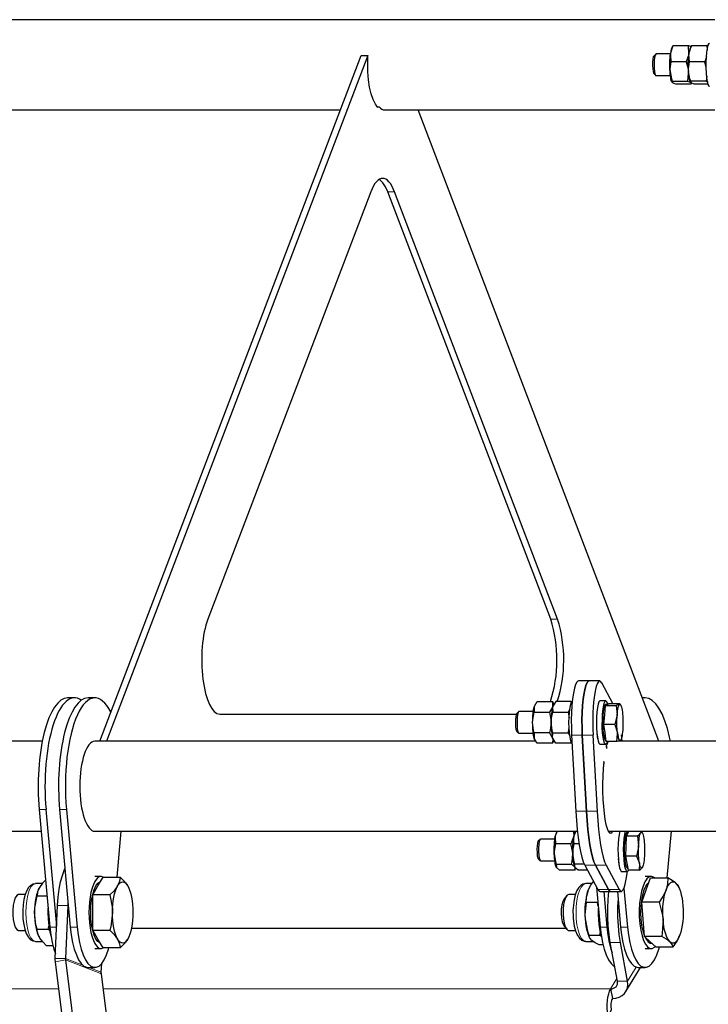
# Model space of a CAD drawing. Units: millimetres. Extents: x 730.4 to 744.6, y 673.9 to 682.6.
# Drawn here: x 732.6 to 733, y 681.3 to 681.9 of the extents above; entities that cross this region are included whole.
import ezdxf

# ---------------------------------------------------------------- set-up
doc = ezdxf.new("R2010")
doc.units = ezdxf.units.MM
doc.layers.add('PDF _Геометрия', color=7, linetype='Continuous')

msp = doc.modelspace()

# ---------------------------------------------------------------- linework, layer by layer
at = {"layer": 'PDF _Геометрия', "lineweight": 25}
for points in [[(733.01366, 681.88494), (732.58925, 681.88494), (732.5891, 681.88494), (732.58735, 681.88466), (732.58471, 681.88405), (732.58174, 681.88341), (732.57873, 681.88298), (732.5757, 681.88291), (732.57294, 681.8833), (732.57106, 681.88395), (732.5702, 681.88455), (732.57025, 681.88467)], [(732.99073, 681.87075), (732.99017, 681.86973), (732.99003, 681.86944), (732.98984, 681.86888), (732.98966, 681.86816), (732.98949, 681.86732), (732.98935, 681.86635), (732.98931, 681.86603), (732.98963, 681.86187), (732.9891, 681.85803), (732.98913, 681.8566), (732.98989, 681.85267), (732.99035, 681.85134), (732.99045, 681.85057), (732.99023, 681.85084), (732.99002, 681.85125), (732.98982, 681.85182), (732.98964, 681.85255), (732.98949, 681.85339), (732.98934, 681.85437), (732.98923, 681.85545), (732.98913, 681.8566), (732.98906, 681.85782), (732.98902, 681.85909), (732.989, 681.86037), (732.98902, 681.86166), (732.98906, 681.86292), (732.98913, 681.86413), (732.98923, 681.86528), (732.98935, 681.86635), (732.99081, 681.87085), (732.99916, 681.87085)], [(732.99081, 681.8707), (732.99081, 681.87085)], [(733.00916, 681.85416), (733.00907, 681.85267), (733.0088, 681.85134), (733.00045, 681.85134), (732.99999, 681.85267), (732.99921, 681.8566), (732.99914, 681.85782), (732.9991, 681.85909), (732.99909, 681.86037), (732.9991, 681.86166), (732.99914, 681.86292), (732.99923, 681.86413), (732.99932, 681.86528), (732.99944, 681.86635), (733.00089, 681.87085), (733.00925, 681.87085), (733.00941, 681.86835)], [(733.00082, 681.87075), (733.00027, 681.86973), (733.00013, 681.86944), (732.99994, 681.86888), (732.99975, 681.86816), (732.99959, 681.86732), (732.99944, 681.86635), (732.99916, 681.87085), (733.00059, 681.87027)], [(733.00091, 681.8707), (733.00089, 681.87085)], [(733.01067, 681.84856), (733.01049, 681.8487), (733.01002, 681.84959), (733.00959, 681.85114), (733.00924, 681.85328), (733.00899, 681.85585), (733.00887, 681.85871), (733.00887, 681.86167), (733.00898, 681.86455), (733.00921, 681.86716), (733.00956, 681.86934), (733.00998, 681.87096), (733.01045, 681.87191), (733.01067, 681.8721)], [(733.00992, 681.87057), (733.00925, 681.87085)], [(732.91596, 681.49123), (732.68219, 681.49123), (732.68157, 681.49116), (732.67787, 681.49116), (732.82059, 681.86542), (732.8243, 681.86542)], [(732.82975, 681.83735), (732.82971, 681.83702), (732.82835, 681.83882), (732.82712, 681.84134), (732.82606, 681.84448), (732.8252, 681.84813), (732.82459, 681.8522), (732.82423, 681.85653), (732.82413, 681.86098), (732.8243, 681.86542), (732.68157, 681.49116)], [(732.9813, 681.86614), (732.98025, 681.86507), (732.98, 681.86459), (732.97977, 681.86342), (732.97962, 681.86177), (732.97957, 681.85989), (732.97967, 681.8581), (732.97987, 681.85663), (732.98014, 681.85573), (732.98025, 681.85559), (732.9813, 681.8545)], [(732.98934, 681.86623), (732.98146, 681.86623), (732.98134, 681.86619), (732.981, 681.86556), (732.98073, 681.86431), (732.98053, 681.86257), (732.98046, 681.86057), (732.9805, 681.85855), (732.98067, 681.85673), (732.98092, 681.85534), (732.98125, 681.85456), (732.98146, 681.85442), (732.98934, 681.85442)], [(732.99799, 681.86187), (732.99905, 681.85803), (732.99921, 681.8566), (732.99914, 681.85782), (732.9991, 681.85909), (732.99909, 681.86037), (732.9991, 681.86166), (732.99914, 681.86292), (732.99923, 681.86413), (732.99932, 681.86528), (732.99944, 681.86635), (732.99939, 681.86603), (732.99799, 681.86187), (732.98963, 681.86187)], [(733.00899, 681.8646), (733.00807, 681.86187), (732.99971, 681.86187), (732.99941, 681.86603), (732.99944, 681.86635)], [(732.99035, 681.85134), (732.99871, 681.85134), (732.99899, 681.85267), (732.99921, 681.8566), (732.99919, 681.85803), (732.99971, 681.86187)], [(733.00889, 681.85889), (733.00807, 681.86187)], [(733.00045, 681.85134), (733.00053, 681.85057), (733.00032, 681.85084), (733.00012, 681.85125), (732.99992, 681.85182), (732.99974, 681.85255), (732.99957, 681.85339), (732.99944, 681.85437), (732.99931, 681.85545), (732.99921, 681.8566)], [(733.00062, 681.84981), (732.99227, 681.84981), (732.99052, 681.85052), (732.99045, 681.85057)], [(732.99871, 681.85134), (733.00053, 681.85057), (733.0006, 681.85052), (733.00062, 681.84995)], [(733.00994, 681.84981), (733.00235, 681.84981), (733.0006, 681.85052), (733.00053, 681.85057)], [(733.0007, 681.84991), (733.00095, 681.85038)], [(733.0088, 681.85134), (733.00969, 681.85098)], [(732.82941, 681.83735), (732.83032, 681.83735), (732.83105, 681.83664), (732.83177, 681.83613), (732.83252, 681.83582), (732.83327, 681.83573), (733.01366, 681.83573)], [(732.60109, 681.83573), (732.80927, 681.83573)], [(732.98307, 681.49123), (732.8517, 681.83573)], [(732.82585, 681.79099), (732.73689, 681.55774)], [(732.95074, 681.52406), (732.94492, 681.52406), (732.9391, 681.52406), (732.93888, 681.52403), (732.9382, 681.52342), (732.93753, 681.52209), (732.93692, 681.52006), (732.93639, 681.51744), (732.93595, 681.51427), (732.9356, 681.51069), (732.93538, 681.50678), (732.93527, 681.50271), (732.9353, 681.4986), (732.93545, 681.49457), (732.93769, 681.45292), (732.93802, 681.44788), (732.93845, 681.4431), (732.93896, 681.43866), (732.93957, 681.43462), (732.94025, 681.43102), (732.941, 681.42795), (732.94182, 681.42541), (732.94267, 681.42348), (732.94973, 681.41025), (732.95041, 681.40937), (732.95089, 681.40919), (732.95671, 681.40919), (732.96253, 681.40919)], [(732.95791, 681.51175), (732.95191, 681.523)], [(732.6641, 681.51485), (732.66039, 681.51485)], [(732.67523, 681.51485), (732.67152, 681.51485)], [(732.97553, 681.51485), (732.97407, 681.51485)], [(732.98938, 681.49123), (732.98891, 681.49348), (732.98771, 681.49817), (732.98632, 681.50239), (732.98478, 681.50607), (732.9831, 681.50917), (732.98131, 681.51163), (732.97944, 681.51341), (732.97749, 681.51449), (732.97553, 681.51485), (732.97414, 681.51467)], [(732.91502, 681.49574), (732.91499, 681.49291), (732.91481, 681.49362), (732.91464, 681.49446), (732.9145, 681.49544), (732.91438, 681.4965), (732.91428, 681.49766), (732.91421, 681.49888), (732.91417, 681.50014), (732.91416, 681.50142), (732.91417, 681.50271), (732.91421, 681.50398), (732.91428, 681.50519), (732.91438, 681.50635), (732.9145, 681.50742), (732.91464, 681.50838), (732.91481, 681.50923), (732.91499, 681.50995), (732.91669, 681.5128), (732.92505, 681.5128)], [(732.91549, 681.51114), (732.91532, 681.51082), (732.91519, 681.51052), (732.91499, 681.50995), (732.91494, 681.50974), (732.91502, 681.5071)], [(732.92541, 681.51082), (732.92527, 681.51052), (732.92507, 681.50995), (732.92489, 681.50923), (732.92473, 681.50838), (732.92459, 681.50742), (732.92446, 681.50635), (732.92437, 681.50519), (732.9243, 681.50398), (732.92425, 681.50271), (732.92424, 681.50142), (732.92425, 681.50014), (732.9243, 681.49888), (732.92437, 681.49766), (732.92446, 681.4965), (732.92459, 681.49544), (732.92473, 681.49446), (732.92489, 681.49362), (732.92507, 681.49291), (732.92513, 681.4927), (732.92505, 681.49006), (732.91669, 681.49006), (732.91505, 681.4927), (732.91499, 681.49291), (732.91519, 681.49234), (732.91532, 681.49203), (732.91549, 681.49173)], [(732.92592, 681.51137), (732.92505, 681.5128), (732.92507, 681.50995), (732.92502, 681.50974), (732.92338, 681.5071)], [(732.92559, 681.51114), (732.92541, 681.51082), (732.92527, 681.51052), (732.92507, 681.50995), (732.92489, 681.50923), (732.92473, 681.50838), (732.92459, 681.50742), (732.92446, 681.50635), (732.92437, 681.50519), (732.9243, 681.50398), (732.92425, 681.50271), (732.92424, 681.50142), (732.92425, 681.50014), (732.9243, 681.49888), (732.92437, 681.49766), (732.92446, 681.4965), (732.92459, 681.49544), (732.92473, 681.49446), (732.92489, 681.49362), (732.92507, 681.49291), (732.92512, 681.49574), (732.92474, 681.49717), (732.92424, 681.50142), (732.92431, 681.50298), (732.92512, 681.5071), (732.93346, 681.5071), (732.93409, 681.50391)], [(732.93513, 681.5128), (732.92677, 681.5128), (732.92507, 681.50995), (732.92502, 681.50974), (732.92512, 681.5071)], [(732.93571, 681.48974), (732.93538, 681.49019), (732.93492, 681.49145), (732.93455, 681.49334), (732.93424, 681.49574), (732.93406, 681.49849), (732.93399, 681.50142), (732.93406, 681.50437), (732.93424, 681.50712), (732.93455, 681.5095), (732.93492, 681.51139), (732.93538, 681.51266), (732.93582, 681.5132)], [(732.95405, 681.51324), (732.95094, 681.51324), (732.95081, 681.51321), (732.95032, 681.51266), (732.94987, 681.51139), (732.94948, 681.5095), (732.94919, 681.50712), (732.949, 681.50437), (732.94894, 681.50142), (732.949, 681.49849), (732.94919, 681.49574), (732.94948, 681.49334), (732.94987, 681.49145), (732.95032, 681.49019), (732.95081, 681.48964), (732.95094, 681.48962), (732.95405, 681.48962)], [(732.95494, 681.51127), (732.95405, 681.51127), (732.95388, 681.51123), (732.95345, 681.51062), (732.95305, 681.50932), (732.95273, 681.50745), (732.95249, 681.50512), (732.95238, 681.50252), (732.95239, 681.49984), (732.95253, 681.49728), (732.95277, 681.49502), (732.95312, 681.49324), (732.95352, 681.49207), (732.95396, 681.49159), (732.95405, 681.49159), (732.95414, 681.49159)], [(732.95389, 681.5107), (732.95485, 681.51123), (732.95581, 681.51175), (732.96174, 681.51175)], [(732.95902, 681.50037), (732.96044, 681.49573), (732.96032, 681.49682), (732.96024, 681.498), (732.96017, 681.49924), (732.96014, 681.5005), (732.96013, 681.5018), (732.96016, 681.50307), (732.96021, 681.50432), (732.96028, 681.50553), (732.96039, 681.50666), (732.96052, 681.5077), (732.96067, 681.50864), (732.96084, 681.50945), (732.96102, 681.51013), (732.96123, 681.51066), (732.96144, 681.51102), (732.96164, 681.51123), (732.96187, 681.51125), (732.96207, 681.51113), (732.9623, 681.51082), (732.96249, 681.51037), (732.96269, 681.50975), (732.96287, 681.509), (732.96302, 681.50812), (732.96316, 681.50712), (732.96327, 681.50602), (732.96337, 681.50485), (732.96342, 681.50362), (732.96346, 681.50234), (732.96346, 681.50106), (732.96345, 681.49978), (732.96339, 681.49852), (732.96331, 681.49732), (732.96321, 681.49619), (732.96309, 681.49514), (732.96294, 681.49421), (732.96277, 681.49339), (732.96257, 681.49273), (732.96238, 681.4922), (732.96217, 681.49182), (732.96195, 681.49163), (732.96213, 681.49175), (732.96212, 681.49182)], [(732.96177, 681.5116), (732.96182, 681.51135), (732.96164, 681.51123), (732.96032, 681.51081), (732.95982, 681.5107)], [(732.9623, 681.51082), (732.96187, 681.5116)], [(732.74339, 681.50599), (732.90528, 681.50599)], [(732.90645, 681.50724), (732.90539, 681.50617), (732.90516, 681.50569), (732.90491, 681.50449), (732.90475, 681.50285), (732.90473, 681.50098), (732.90482, 681.49917), (732.90502, 681.49771), (732.9053, 681.49682), (732.90539, 681.49669), (732.90645, 681.4956)], [(732.91449, 681.50732), (732.90662, 681.50732), (732.90652, 681.50731), (732.90619, 681.50677), (732.90591, 681.50557), (732.9057, 681.50389), (732.90562, 681.50191), (732.90564, 681.49987), (732.9058, 681.498), (732.90605, 681.49656), (732.90637, 681.49571), (732.90662, 681.49552), (732.91449, 681.49552)], [(732.93446, 681.50873), (732.93346, 681.5071)], [(732.92512, 681.49574), (732.93346, 681.49574), (732.93384, 681.49717), (732.93405, 681.49906)], [(732.955, 681.4911), (732.95489, 681.49074), (732.95442, 681.48982), (732.95392, 681.48964), (732.95342, 681.49019), (732.95296, 681.49145), (732.95259, 681.49334), (732.95228, 681.49574), (732.9521, 681.49849), (732.95205, 681.50142)], [(732.96013, 681.4911), (732.96048, 681.49539), (732.96044, 681.49573), (732.96057, 681.49473), (732.96074, 681.49385), (732.96091, 681.49309), (732.9611, 681.49248), (732.96131, 681.49202), (732.96152, 681.49173), (732.96174, 681.49159), (732.96195, 681.49163), (732.96063, 681.4912), (732.96013, 681.4911), (732.95421, 681.4911), (732.95366, 681.49573), (732.95309, 681.50037)], [(732.92338, 681.49574), (732.92507, 681.49291), (732.92527, 681.49234), (732.92541, 681.49203), (732.92557, 681.49173)], [(732.93346, 681.49574), (732.93442, 681.49413)], [(732.94709, 681.49457), (732.94932, 681.45292), (732.94966, 681.44788), (732.95009, 681.4431), (732.9506, 681.43866), (732.95121, 681.43462), (732.95189, 681.43102), (732.95266, 681.42795), (732.95346, 681.42541), (732.95431, 681.42348), (732.96137, 681.41025), (732.96205, 681.40937), (732.96274, 681.40923), (732.96344, 681.40984), (732.9641, 681.41117), (732.9647, 681.41319), (732.96524, 681.41582), (732.96569, 681.41899), (732.9658, 681.42002)], [(732.9492, 681.49552), (732.94939, 681.49373), (732.94962, 681.49255)], [(732.96307, 681.49123), (732.96267, 681.4946), (732.96266, 681.49466)], [(732.64655, 681.49123), (732.23546, 681.49123)], [(732.67789, 681.49123), (732.67523, 681.49123)], [(732.92505, 681.49006), (732.92609, 681.4918)], [(732.93513, 681.49006), (732.92677, 681.49006), (732.92514, 681.4927), (732.92507, 681.49291), (732.92527, 681.49234), (732.92541, 681.49203)], [(732.95537, 681.4911), (732.955, 681.49034), (732.95437, 681.48841), (732.95449, 681.4872)], [(732.95439, 681.48814), (732.95467, 681.48814), (732.95446, 681.48744)], [(733.23578, 681.49123), (732.96073, 681.49123)], [(732.96219, 681.49182), (732.9623, 681.49203)], [(732.95317, 681.47923), (732.95295, 681.48006), (732.95262, 681.47624), (732.95241, 681.47216), (732.95231, 681.46792), (732.95232, 681.46366), (732.95248, 681.45946), (732.95274, 681.45548), (732.9531, 681.4518), (732.95357, 681.44853), (732.95413, 681.44577), (732.95474, 681.44359), (732.95542, 681.44206), (732.95613, 681.44121), (732.95685, 681.44107), (732.95757, 681.44164), (732.95782, 681.44202)], [(732.95309, 681.47923), (732.95305, 681.47884), (732.95282, 681.47884)], [(732.64487, 681.45388), (732.65073, 681.3898), (732.65124, 681.38546), (732.65198, 681.38142), (732.65291, 681.37777), (732.65375, 681.37523)], [(732.64857, 681.45388), (732.65439, 681.39023)], [(732.65599, 681.45388), (732.66185, 681.3898), (732.66238, 681.38546), (732.6631, 681.38142), (732.66403, 681.37777), (732.66514, 681.37457), (732.66639, 681.37194), (732.66777, 681.36989), (732.66924, 681.3685), (732.67075, 681.3678), (732.67152, 681.36771), (732.67523, 681.36771)], [(732.65971, 681.45388), (732.66557, 681.3898), (732.66609, 681.38546), (732.66682, 681.38142), (732.66775, 681.37777), (732.66885, 681.37457), (732.67012, 681.37194), (732.67149, 681.36989), (732.67295, 681.3685), (732.67446, 681.3678), (732.676, 681.3678), (732.67752, 681.3685), (732.67898, 681.36989), (732.68035, 681.37194), (732.68162, 681.37457), (732.68271, 681.37777), (732.68291, 681.37841)], [(732.23546, 681.44202), (732.64595, 681.44202)], [(732.67523, 681.44202), (732.93856, 681.44202)], [(732.68739, 681.41705), (732.68967, 681.44202)], [(732.92755, 681.44202), (732.92712, 681.44123), (732.92705, 681.44109), (732.92684, 681.44057), (732.92666, 681.43991), (732.92648, 681.4391), (732.92644, 681.43882), (732.92664, 681.43527), (732.92599, 681.43123), (732.92598, 681.42971), (732.92663, 681.42557), (732.92705, 681.42417), (732.9271, 681.42245), (732.92689, 681.42292), (732.92671, 681.42353), (732.92653, 681.4243), (732.92638, 681.42519), (732.92624, 681.4262), (732.92613, 681.4273), (732.92605, 681.42848), (732.92598, 681.42971), (732.92595, 681.43099), (732.92594, 681.43228), (732.92596, 681.43356), (732.92602, 681.43481), (732.9261, 681.436), (732.9262, 681.43713), (732.92634, 681.43817), (732.92648, 681.4391), (732.92777, 681.44221)], [(732.93645, 681.44202), (732.93657, 681.4391), (732.93652, 681.43882), (732.93499, 681.43527), (732.92664, 681.43527)], [(732.93763, 681.44202), (732.9372, 681.44123), (732.93713, 681.44109), (732.93694, 681.44057), (732.93674, 681.43991), (732.93657, 681.4391), (732.93785, 681.44221)], [(732.95545, 681.44202), (733.28155, 681.44202)], [(732.96171, 681.44202), (732.96131, 681.44021), (732.961, 681.43788), (732.96081, 681.43516), (732.96073, 681.43224), (732.96077, 681.4293), (732.96094, 681.4265), (732.96121, 681.42405), (732.96159, 681.42209), (732.96203, 681.42073), (732.96253, 681.42007), (732.96273, 681.42002), (732.96582, 681.42002)], [(732.9665, 681.42073), (732.96613, 681.42016), (732.96563, 681.42007), (732.96514, 681.42073), (732.9647, 681.42209), (732.96432, 681.42405), (732.96405, 681.4265), (732.96388, 681.4293), (732.96382, 681.43224), (732.96391, 681.43516), (732.9641, 681.43788), (732.96442, 681.44021), (732.96481, 681.44202)], [(732.96653, 681.44167), (732.96582, 681.44167), (732.96577, 681.44166), (732.96532, 681.4412), (732.96491, 681.44005), (732.96457, 681.43828), (732.96432, 681.43603), (732.96419, 681.43348), (732.96417, 681.4308), (732.96428, 681.4282), (732.9645, 681.42587), (732.96482, 681.42398), (732.96521, 681.42266), (732.96566, 681.42203), (732.96582, 681.42199), (732.96616, 681.42199)], [(732.96537, 681.43948), (732.96628, 681.4412), (732.96673, 681.44202)], [(732.97321, 681.44202), (732.97324, 681.44162), (732.97307, 681.4412), (732.9718, 681.43982), (732.9713, 681.43948)], [(732.97409, 681.44123), (732.97364, 681.44202)], [(732.98764, 681.41657), (732.98996, 681.44202)], [(732.91823, 681.43764), (732.91719, 681.43657), (732.91707, 681.43641), (732.9168, 681.4355), (732.9166, 681.43403), (732.91652, 681.43223), (732.91655, 681.43037), (732.9167, 681.42871), (732.91695, 681.42755), (732.91719, 681.42709), (732.91823, 681.426)], [(732.92627, 681.43774), (732.91841, 681.43774), (732.9181, 681.43745), (732.91778, 681.4365), (732.91756, 681.43498), (732.91742, 681.43309), (732.91741, 681.43103), (732.91752, 681.42907), (732.91773, 681.42746), (732.91802, 681.42637), (732.91837, 681.42592), (732.91841, 681.42592), (732.92627, 681.42592)], [(732.92705, 681.42417), (732.93541, 681.42417), (732.93573, 681.42557), (732.93607, 681.42971), (732.93595, 681.43123), (732.93499, 681.43527)], [(732.93946, 681.43527), (732.93673, 681.43527), (732.93653, 681.43882), (732.93657, 681.4391), (732.93642, 681.43817), (732.9363, 681.43713), (732.93619, 681.436), (732.9361, 681.43481), (732.93606, 681.43356), (732.93603, 681.43228), (732.93603, 681.43099), (732.93607, 681.42971), (732.93613, 681.42848), (732.93621, 681.4273), (732.93632, 681.4262), (732.93646, 681.42519), (732.93662, 681.4243), (732.9368, 681.42353), (732.93699, 681.42292), (732.93719, 681.42245), (732.93699, 681.42292), (732.9368, 681.42353), (732.93662, 681.4243), (732.93646, 681.42519), (732.93632, 681.4262), (732.93621, 681.4273), (732.93613, 681.42848), (732.93607, 681.42971), (732.93603, 681.43099), (732.93603, 681.43228), (732.93606, 681.43356), (732.9361, 681.43481), (732.93619, 681.436), (732.9363, 681.43713), (732.93642, 681.43817), (732.93657, 681.4391)], [(732.94234, 681.42417), (732.93714, 681.42417), (732.93673, 681.42557), (732.93607, 681.42971), (732.93607, 681.43123), (732.93673, 681.43527)], [(732.93541, 681.42417), (732.93719, 681.42245), (732.93725, 681.42232), (732.93724, 681.42073), (732.92889, 681.42073), (732.92717, 681.42232), (732.9271, 681.42245)], [(732.94414, 681.42073), (732.93898, 681.42073), (732.93725, 681.42232), (732.93719, 681.42245), (732.93714, 681.42417)], [(732.96088, 681.42716), (732.96099, 681.42549), (732.96123, 681.42382), (732.96132, 681.42335)], [(732.96095, 681.42592), (732.96099, 681.42592)], [(732.97089, 681.42837), (732.97246, 681.42455), (732.97252, 681.42427), (732.97231, 681.42073), (732.96639, 681.42073), (732.96567, 681.42455), (732.96496, 681.42837)], [(732.66045, 681.31674), (732.65371, 681.37078), (732.65369, 681.37102), (732.65367, 681.37124), (732.65366, 681.37146), (732.65364, 681.3717), (732.65363, 681.37194), (732.65363, 681.37216), (732.65363, 681.37239), (732.65364, 681.37262), (732.65488, 681.40149), (732.6552, 681.40603), (732.65574, 681.41037), (732.65652, 681.41438), (732.65749, 681.41799), (732.65863, 681.4211), (732.65894, 681.42177)], [(732.93724, 681.42073), (732.93753, 681.42145)], [(732.97231, 681.42073), (732.97281, 681.42107), (732.9741, 681.42245)], [(732.97409, 681.42244), (732.97409, 681.42244)], [(732.64282, 681.41345), (732.64138, 681.41321), (732.64012, 681.41249), (732.63903, 681.41138), (732.63805, 681.40974), (732.63716, 681.40745), (732.6365, 681.4048), (732.63607, 681.40192), (732.63588, 681.39891), (732.63587, 681.39773)], [(732.6465, 681.41348), (732.64281, 681.41348)], [(732.64838, 681.41539), (732.64666, 681.41369), (732.64496, 681.41137), (732.64478, 681.41105), (732.64395, 681.40894), (732.64366, 681.40682)], [(732.67817, 681.38105), (732.67799, 681.38109), (732.67685, 681.38181), (732.67578, 681.38324), (732.67484, 681.3853), (732.67406, 681.38789), (732.67348, 681.39092), (732.67312, 681.39425), (732.67299, 681.39773), (732.67312, 681.40121), (732.67348, 681.40453), (732.67406, 681.40756), (732.67484, 681.41016), (732.67578, 681.41221), (732.67685, 681.41364), (732.67799, 681.41437), (732.67817, 681.41442)], [(732.68345, 681.40739), (732.6741, 681.40739), (732.67689, 681.41221), (732.67969, 681.41705), (732.68905, 681.41705), (732.6887, 681.41469), (732.68766, 681.41221), (732.68831, 681.41319), (732.689, 681.41389), (732.68973, 681.41432), (732.69045, 681.41446), (732.69119, 681.41432), (732.69189, 681.41389), (732.69259, 681.41319), (732.69324, 681.41221), (732.69385, 681.411), (732.69439, 681.40956), (732.69488, 681.40792), (732.69528, 681.4061), (732.69562, 681.40413), (732.69584, 681.40206), (732.69599, 681.39991), (732.69603, 681.39773), (732.69599, 681.39555), (732.69584, 681.39339), (732.69562, 681.39132), (732.69528, 681.38937), (732.69488, 681.38755), (732.69439, 681.38589), (732.69385, 681.38445), (732.69324, 681.38324), (732.69259, 681.38227), (732.69189, 681.38157), (732.69119, 681.38114), (732.69045, 681.38099), (732.68973, 681.38114), (732.689, 681.38157), (732.68831, 681.38227), (732.68766, 681.38324), (732.68705, 681.38445), (732.6865, 681.38589), (732.68602, 681.38755), (732.68562, 681.38937), (732.6853, 681.39132), (732.68506, 681.39339), (732.68491, 681.39555), (732.68487, 681.39773), (732.68392, 681.38989), (732.68345, 681.38807), (732.68585, 681.3857), (732.68766, 681.38324), (732.68785, 681.38289), (732.68873, 681.38064), (732.68905, 681.37841), (732.67969, 681.37841), (732.67689, 681.38324), (732.6741, 681.38807), (732.6741, 681.39773), (732.6741, 681.40739)], [(732.67857, 681.41742), (732.67523, 681.41742)], [(732.69324, 681.41221), (732.69303, 681.41256), (732.69132, 681.41481), (732.68905, 681.41705)], [(732.94327, 681.41346), (732.94317, 681.41348), (732.94162, 681.4132), (732.94037, 681.41245), (732.9393, 681.41134), (732.9383, 681.40967), (732.93742, 681.40735), (732.93677, 681.40469), (732.93637, 681.4018), (732.93617, 681.39878), (732.93621, 681.39574), (732.93628, 681.3946), (732.93642, 681.39306), (732.93687, 681.39027), (732.93753, 681.38773), (732.93844, 681.38552), (732.9397, 681.38363), (732.94092, 681.3826), (732.94231, 681.38206), (732.94316, 681.38205)], [(732.94652, 681.41348), (732.9431, 681.41348)], [(732.94977, 681.40352), (732.94948, 681.4031), (732.94341, 681.4031), (732.94352, 681.40596), (732.94416, 681.40884), (732.94431, 681.40928), (732.94581, 681.41244), (732.94735, 681.41471)], [(732.98077, 681.41657), (732.9802, 681.417), (732.97896, 681.41741), (732.97771, 681.41712), (732.97652, 681.4161), (732.97539, 681.41444), (732.97441, 681.41217), (732.97357, 681.40938), (732.97294, 681.40617), (732.9725, 681.40264), (732.97231, 681.39895), (732.97235, 681.39521), (732.97263, 681.39156), (732.97313, 681.38813), (732.97384, 681.38506), (732.97473, 681.38244), (732.97577, 681.38037), (732.97692, 681.37892), (732.97814, 681.37816), (732.97939, 681.3781), (732.98063, 681.37877), (732.98109, 681.3792)], [(732.97521, 681.38507), (732.97519, 681.38514), (732.97439, 681.3877), (732.9738, 681.39071), (732.97342, 681.39402), (732.97328, 681.39749), (732.97339, 681.40098), (732.97374, 681.40432), (732.97431, 681.40738), (732.97507, 681.41), (732.976, 681.4121), (732.97707, 681.41357), (732.97764, 681.41406)], [(732.97887, 681.41742), (732.97553, 681.41742)], [(732.99373, 681.41185), (732.99357, 681.41225), (732.99239, 681.41371), (732.99217, 681.41392), (732.99031, 681.41524), (732.98791, 681.41657)], [(732.6372, 681.40757), (732.63373, 681.40757), (732.63349, 681.40755), (732.63262, 681.407), (732.63182, 681.40577), (732.63117, 681.40394), (732.63071, 681.40164), (732.63046, 681.39907), (732.63046, 681.39639), (732.63071, 681.39381), (732.63117, 681.39152), (732.63182, 681.38969), (732.63262, 681.38845), (732.63349, 681.38791), (732.63373, 681.38788), (732.6372, 681.38788)], [(732.64496, 681.41137), (732.64438, 681.41023), (732.64387, 681.40887), (732.64342, 681.40731), (732.64303, 681.4056), (732.64273, 681.40375), (732.6425, 681.40181), (732.64238, 681.39978), (732.64232, 681.39773), (732.64238, 681.39567), (732.6425, 681.39366), (732.64273, 681.3917), (732.64303, 681.38985), (732.64342, 681.38814), (732.64387, 681.38659), (732.64438, 681.38524), (732.64496, 681.38409), (732.64398, 681.38641), (732.64366, 681.38864), (732.64309, 681.39094), (732.64232, 681.39773), (732.64244, 681.4002), (732.64366, 681.40682), (732.64917, 681.40682)], [(732.9375, 681.40757), (732.93402, 681.40757), (732.93395, 681.40757), (732.93307, 681.40716), (732.93225, 681.40605), (732.93157, 681.40431), (732.93107, 681.40209), (732.93078, 681.39955), (732.93074, 681.39688), (732.93094, 681.39425), (732.93137, 681.39191), (732.93199, 681.38998), (732.93277, 681.38863), (732.93363, 681.38795), (732.93402, 681.38788), (732.93749, 681.38788)], [(732.94431, 681.40928), (732.94384, 681.40778), (732.94344, 681.40612), (732.9431, 681.40431), (732.94285, 681.40238), (732.9427, 681.40038), (732.94263, 681.39834), (732.94264, 681.39627), (732.94275, 681.39424), (732.94402, 681.38762), (732.94475, 681.38538), (732.95082, 681.38538), (732.95113, 681.38716)], [(732.94903, 681.41156), (732.95102, 681.3898), (732.95153, 681.38546), (732.95227, 681.38142), (732.9532, 681.37777), (732.95431, 681.37457), (732.95556, 681.37194), (732.95694, 681.36989), (732.95839, 681.3685), (732.95895, 681.36816)], [(732.95296, 681.40919), (732.95473, 681.3898), (732.95525, 681.38546), (732.95598, 681.38142), (732.95691, 681.37777), (732.95753, 681.37585)], [(732.95671, 681.35602), (732.95757, 681.3561), (732.95837, 681.35634), (732.95907, 681.35671), (732.95966, 681.35724), (732.9601, 681.35787), (732.96038, 681.35859), (732.96049, 681.35937), (732.96044, 681.36019), (732.95652, 681.38134), (732.95584, 681.38574), (732.95537, 681.39039), (732.95513, 681.3952), (732.95512, 681.40006), (732.95534, 681.40487), (732.95574, 681.40919)], [(732.96038, 681.40919), (732.96216, 681.3898), (732.96267, 681.38546), (732.96341, 681.38142), (732.96434, 681.37777), (732.96544, 681.37457), (732.9667, 681.37194), (732.96807, 681.36989), (732.96953, 681.3685), (732.97105, 681.3678), (732.97182, 681.36771), (732.97553, 681.36771)], [(732.96395, 681.41078), (732.96587, 681.3898), (732.96638, 681.38546), (732.96712, 681.38142), (732.96805, 681.37777), (732.96914, 681.37457), (732.97041, 681.37194), (732.97178, 681.36989), (732.97324, 681.3685), (732.97475, 681.3678), (732.9763, 681.3678), (732.97781, 681.3685), (732.97928, 681.36989), (732.98066, 681.37194), (732.98191, 681.37457), (732.98302, 681.37777), (732.98332, 681.37889)], [(732.99417, 681.41095), (732.99377, 681.41187)], [(732.66057, 681.4038), (732.66045, 681.40149), (732.65921, 681.37262), (732.6592, 681.37252), (732.6592, 681.37242), (732.6592, 681.37231), (732.65921, 681.37221), (732.65921, 681.3721), (732.65923, 681.372), (732.65923, 681.37191), (732.65924, 681.3718), (732.66598, 681.31775)], [(732.93285, 681.40694), (732.9315, 681.40541), (732.9313, 681.40513), (732.93062, 681.40375), (732.9301, 681.40184), (732.92981, 681.39956), (732.92974, 681.39713), (732.92992, 681.39474), (732.93034, 681.39262), (732.93094, 681.39095), (732.9315, 681.39005), (732.93285, 681.38852)], [(732.94341, 681.4031), (732.94267, 681.39666), (732.94275, 681.39424), (732.94295, 681.39227), (732.94323, 681.39038), (732.94359, 681.38863), (732.94402, 681.38703), (732.94452, 681.38562), (732.94466, 681.3853), (732.94503, 681.38442)], [(732.94998, 681.40123), (732.94948, 681.4031)], [(732.95767, 681.35085), (732.9596, 681.35103), (732.96138, 681.35156), (732.96296, 681.35242), (732.96427, 681.35359), (732.96527, 681.35499), (732.96589, 681.35662), (732.96614, 681.35837), (732.966, 681.36019), (732.96209, 681.38134), (732.96141, 681.38574), (732.96094, 681.39039), (732.9607, 681.3952), (732.96069, 681.40006), (732.96085, 681.40405)], [(732.97525, 681.3846), (732.97453, 681.39402), (732.97382, 681.40344)], [(732.98317, 681.40344), (732.98506, 681.3961), (732.9853, 681.39402), (732.98492, 681.38638), (732.9846, 681.3846), (732.97525, 681.3846), (732.97832, 681.38174), (732.98141, 681.37889), (732.99077, 681.37889), (732.99032, 681.38021), (732.98931, 681.38155), (732.98909, 681.38174), (732.98713, 681.3832), (732.9846, 681.3846)], [(732.65134, 681.38485), (732.65078, 681.38709), (732.65021, 681.39041), (732.64985, 681.394), (732.64974, 681.39773), (732.64978, 681.40009)], [(732.95163, 681.38485), (732.9512, 681.38655), (732.95059, 681.38981), (732.9502, 681.39337), (732.95003, 681.39707), (732.95007, 681.40009)], [(732.64366, 681.38864), (732.64973, 681.38864), (732.65024, 681.39075)], [(732.64973, 681.38864), (732.65078, 681.38759)], [(732.6741, 681.38807), (732.68345, 681.38807)], [(732.93242, 681.38902), (732.69521, 681.38902)], [(732.64281, 681.38198), (732.64652, 681.38198)], [(732.65242, 681.37955), (732.64891, 681.37955), (732.64677, 681.38166), (732.64516, 681.38377), (732.64496, 681.38409)], [(732.68905, 681.37841), (732.69144, 681.38077), (732.69324, 681.38324)], [(732.9431, 681.38198), (732.94725, 681.38198)], [(732.9526, 681.37999), (732.95055, 681.37999), (732.94828, 681.38124), (732.94653, 681.38249), (732.94632, 681.38269), (732.94521, 681.38406), (732.94475, 681.38538)], [(732.95082, 681.38538), (732.95175, 681.38485)], [(732.9755, 681.38437), (732.97614, 681.38312), (732.97721, 681.38174), (732.97837, 681.38106), (732.97887, 681.38099), (732.97914, 681.38099)], [(732.99077, 681.37889), (732.99295, 681.3821), (732.99453, 681.38545)], [(732.67523, 681.37805), (732.67857, 681.37805)], [(732.97553, 681.37805), (732.97887, 681.37805)], [(732.96507, 681.35467), (732.97294, 681.36771)]]:
    msp.add_lwpolyline(points, dxfattribs=at)
for points in [[(732.92387, 681.5128, 0.154007), (732.92407, 681.55774), (732.83512, 681.79099), (732.83385, 681.7938), (732.83246, 681.79596), (732.83096, 681.79745), (732.83048, 681.79777)], [(732.92759, 681.5128, 0.154338), (732.92778, 681.55774), (732.83882, 681.79099)], [(732.72814, 680.97949), (732.72742, 680.98252), (732.72628, 680.98599, -0.093435), (732.68555, 681.30707), (732.6856, 681.30839), (732.68562, 681.30862), (732.68562, 681.30885), (732.68562, 681.30907), (732.6856, 681.30931), (732.68559, 681.30953), (732.68557, 681.30977), (732.68556, 681.30999), (732.68553, 681.31023), (732.6788, 681.36427), (732.67878, 681.36437), (732.67877, 681.36448), (732.67877, 681.36457), (732.67875, 681.36469), (732.67875, 681.36478), (732.67875, 681.36488), (732.67875, 681.36499), (732.67875, 681.36509), (732.67896, 681.36987)]]:
    msp.add_lwpolyline(points, format="xyb", dxfattribs=at)
at = {"layer": 'PDF _Геометрия', "lineweight": 13}
for points in [[(732.83512, 681.79099), (732.83883, 681.79099)], [(732.92408, 681.55774), (732.92779, 681.55774)], [(732.93545, 681.49457), (732.94127, 681.49457), (732.94709, 681.49457)], [(732.94937, 681.49385), (732.9494, 681.49385)], [(732.64487, 681.45388), (732.64858, 681.45388)], [(732.65599, 681.45388), (732.6597, 681.45388)], [(732.93769, 681.45293), (732.94351, 681.45293), (732.94933, 681.45293)], [(732.94267, 681.42347), (732.94849, 681.42347), (732.95431, 681.42347)], [(732.96124, 681.42372), (732.96127, 681.42372)], [(732.64281, 681.38197), (732.64252, 681.382), (732.64141, 681.38256), (732.64035, 681.38382), (732.63941, 681.38572), (732.63863, 681.3882), (732.63804, 681.39111), (732.63767, 681.39435), (732.63755, 681.39772), (732.63767, 681.40111), (732.63804, 681.40434), (732.63863, 681.40725), (732.63941, 681.40972), (732.64035, 681.41164), (732.64141, 681.4129), (732.64252, 681.41345), (732.64281, 681.41347)], [(732.9431, 681.38197), (732.94285, 681.382), (732.94173, 681.38253), (732.94067, 681.38377), (732.93973, 681.38565), (732.93894, 681.38811), (732.93835, 681.39102), (732.93798, 681.39424), (732.93785, 681.39763), (732.93797, 681.401), (732.93831, 681.40424), (732.9389, 681.40717), (732.93967, 681.40965), (732.94062, 681.41159), (732.94166, 681.41288), (732.94279, 681.41345), (732.9431, 681.41347)], [(732.94973, 681.41025), (732.95555, 681.41025), (732.96137, 681.41025)], [(732.65488, 681.40149), (732.66045, 681.40149)], [(732.65073, 681.38979), (732.65438, 681.38979)], [(732.66185, 681.38979), (732.66558, 681.38979)], [(732.95102, 681.38979), (732.95473, 681.38979)], [(732.96216, 681.38979), (732.96587, 681.38979)], [(732.96209, 681.38134), (732.95652, 681.38134)], [(732.65556, 681.35602), (732.53148, 681.35602), (732.54592, 681.38)], [(732.66862, 681.36899), (732.6592, 681.37263), (732.65365, 681.37263)], [(732.65372, 681.37078), (732.65924, 681.37181), (732.6788, 681.36427)], [(732.67876, 681.36509), (732.67197, 681.36771)], [(732.97066, 681.3679), (732.96599, 681.36018), (732.96044, 681.36018)], [(732.96015, 681.36172), (732.95672, 681.35602), (732.67983, 681.35602)]]:
    msp.add_lwpolyline(points, dxfattribs=at)
at = {"layer": 'PDF _Геометрия', "lineweight": 25}
for points in [[(732.94849, 681.42348), (732.94764, 681.42541), (732.94682, 681.42795), (732.94607, 681.43102), (732.94539, 681.43462), (732.94478, 681.43866), (732.94427, 681.4431), (732.94384, 681.44788), (732.9435, 681.45292), (732.94127, 681.49457), (732.94112, 681.4986), (732.94109, 681.50271), (732.9412, 681.50678), (732.94142, 681.51069), (732.94177, 681.51427), (732.94221, 681.51744), (732.94274, 681.52006), (732.94335, 681.52209), (732.94402, 681.52342), (732.9447, 681.52403), (732.94492, 681.52406), (732.9447, 681.52403), (732.94402, 681.52342), (732.94335, 681.52209), (732.94274, 681.52006), (732.94221, 681.51744), (732.94177, 681.51427), (732.94142, 681.51069), (732.9412, 681.50678), (732.94109, 681.50271), (732.94112, 681.4986), (732.94127, 681.49457), (732.9435, 681.45292), (732.94384, 681.44788), (732.94427, 681.4431), (732.94478, 681.43866), (732.94539, 681.43462), (732.94607, 681.43102), (732.94682, 681.42795), (732.94764, 681.42541), (732.94849, 681.42348), (732.95555, 681.41025), (732.95623, 681.40937), (732.95671, 681.40919), (732.95623, 681.40937), (732.95555, 681.41025)], [(732.95349, 681.50553), (732.95389, 681.5107), (732.95982, 681.5107), (732.96028, 681.50553), (732.96025, 681.50516), (732.95902, 681.50037), (732.95309, 681.50037)], [(732.91416, 681.50142), (732.91423, 681.50298), (732.91502, 681.5071), (732.92338, 681.5071), (732.92417, 681.50298), (732.92424, 681.50142), (732.92374, 681.49717), (732.92338, 681.49574), (732.91502, 681.49574), (732.91466, 681.49717)], [(732.96517, 681.43392), (732.96537, 681.43948), (732.9713, 681.43948), (732.97196, 681.43392), (732.97194, 681.43352), (732.97089, 681.42837), (732.96496, 681.42837)], [(732.97471, 681.43912), (732.97487, 681.43819), (732.97499, 681.43716), (732.97509, 681.43603), (732.97517, 681.43482), (732.97523, 681.43357), (732.97525, 681.4323), (732.97525, 681.43102), (732.97521, 681.42974), (732.97516, 681.4285), (732.97507, 681.42732), (732.97495, 681.42621), (732.97482, 681.42521), (732.97466, 681.42431), (732.97449, 681.42355), (732.9743, 681.42292), (732.9741, 681.42245), (732.97388, 681.42214), (732.97367, 681.42199), (732.97345, 681.42202), (732.97323, 681.42221), (732.97302, 681.42256), (732.97282, 681.42307), (732.97263, 681.42374), (732.97246, 681.42455), (732.97231, 681.42546), (732.97219, 681.4265), (732.97207, 681.42763), (732.972, 681.42882), (732.97195, 681.43007), (732.97192, 681.43135), (732.97192, 681.43264), (732.97196, 681.43392), (732.97202, 681.43516), (732.9721, 681.43634), (732.97221, 681.43744), (732.97235, 681.43845), (732.9725, 681.43934), (732.97269, 681.4401), (732.97288, 681.44073), (732.97307, 681.4412), (732.9733, 681.44152), (732.9735, 681.44166), (732.97373, 681.44164), (732.97394, 681.44145), (732.97414, 681.44109), (732.97435, 681.44057), (732.97453, 681.43992)], [(732.97619, 681.41), (732.97855, 681.41657), (732.98791, 681.41657), (732.98777, 681.41335), (732.98695, 681.41), (732.98677, 681.40953), (732.98525, 681.40649), (732.98317, 681.40344), (732.97382, 681.40344)], [(732.98695, 681.41), (732.98752, 681.41138), (732.98814, 681.41253), (732.98881, 681.41342), (732.9895, 681.41405), (732.99023, 681.41439), (732.99096, 681.41445), (732.99169, 681.41423), (732.99239, 681.41371), (732.99307, 681.41294), (732.99373, 681.41189), (732.99431, 681.4106), (732.99484, 681.4091), (732.9953, 681.40739), (732.99569, 681.40553), (732.99598, 681.40353), (732.99619, 681.40144), (732.99631, 681.39928), (732.99632, 681.39709), (732.99625, 681.39491), (732.99607, 681.39278), (732.99582, 681.39074), (732.99548, 681.38881), (732.99505, 681.38705), (732.99453, 681.38545), (732.99398, 681.38407), (732.99335, 681.38294), (732.99269, 681.38203), (732.99198, 681.38141), (732.99125, 681.38107), (732.99053, 681.381), (732.98981, 681.38124), (732.98909, 681.38174), (732.98841, 681.38253), (732.98777, 681.38357), (732.98717, 681.38485), (732.98664, 681.38637), (732.98619, 681.38806), (732.98581, 681.38992), (732.9855, 681.39192), (732.9853, 681.39402), (732.98519, 681.39619), (732.98516, 681.39837), (732.98524, 681.40055), (732.98541, 681.40267), (732.98567, 681.40471), (732.98602, 681.40664), (732.98645, 681.40842)], [(732.68345, 681.40739), (732.6848, 681.39985), (732.68487, 681.39773), (732.68491, 681.39991), (732.68506, 681.40206), (732.6853, 681.40413), (732.68562, 681.4061), (732.68602, 681.40792), (732.6865, 681.40956), (732.68705, 681.411), (732.68766, 681.41221), (732.68745, 681.41188), (732.68573, 681.40963)], [(732.95671, 681.35602), (732.95767, 681.35085), (732.95741, 681.35032), (732.9572, 681.34964), (732.95702, 681.34887), (732.95691, 681.34799), (732.95685, 681.34707), (732.95687, 681.34614), (732.95692, 681.34523), (732.95705, 681.34438), (732.95532, 681.3415), (732.95505, 681.34344), (732.95489, 681.34548), (732.95489, 681.34757), (732.95502, 681.34963), (732.95527, 681.35157), (732.95566, 681.35332), (732.95614, 681.35482)]]:
    msp.add_lwpolyline(points, close=True, dxfattribs=at)
for centre, major_axis, ratio, start_param, end_param in [((732.83233, 681.76794), (0.00001, 0.03037), 0.328406, 5.574945, 6.991731), ((732.74336, 681.5355), (-0.00002, 0.02949), 0.333142, 0.716532, 3.142661), ((732.95076, 681.50133), (-0.00001, 0.02266), 0.169392, 5.97676, 8.155821), ((732.66023, 681.46706), (0.00016, 0.04779), 0.33353, 6.282423, 8.134462), ((732.66418, 681.46642), (-0.00008, 0.04842), 0.334133, 6.051868, 8.115417), ((732.67177, 681.46606), (-0.00021, 0.04879), 0.335017, 0.002412, 1.821749), ((732.67523, 681.46665), (0, 0.0482), 0.333953, 5.71037, 8.12224), ((732.95402, 681.50176), (0.00002, 0.01151), 0.172191, 5.704743, 7.884223), ((732.67525, 681.46662), (0, 0.02459), 0.334432, 0.002657, 3.139691), ((732.67857, 681.39773), (0, 0.0197), 0.333702, 6.089373, 9.618612), ((732.64479, 681.40325), (0.00272, 0.02118), 0.401144, 1.885737, 3.220089)]:
    msp.add_ellipse(centre, major_axis=major_axis, ratio=ratio, start_param=start_param, end_param=end_param, dxfattribs=at)

doc.saveas('drawing.dxf')
